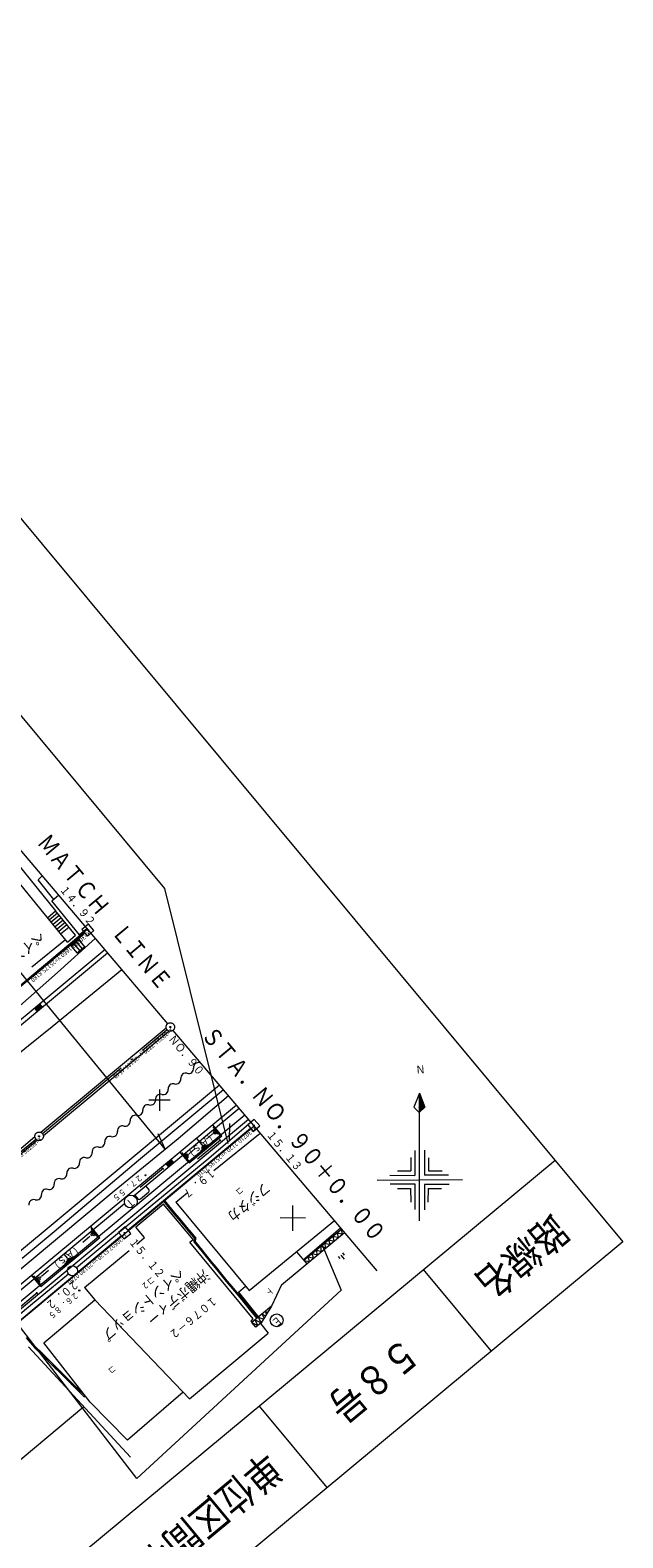
# Model space of a CAD drawing. Extents: x 24755 to 25054, y 30983 to 31275.
# Drawn here: x 24985 to 25054, y 31099 to 31275 of the extents above; entities that cross this region are included whole.
import ezdxf

# ---------------------------------------------------------------- set-up
doc = ezdxf.new("R2010")
doc.units = 0
doc.linetypes.add('long dashed dotted', pattern=[15.25, 12, -1.5, 0.25, -1.5])
for name, color, linetype, lineweight in [('\\M+587ED\\M+59698', 3, 'Continuous', 0), ('\\M+5A4BD\\M+5A4CE\\M+5CBFB', 136, 'Continuous', 0), ('\\M+5A5BF\\M+5A5A4\\M+5A5C8\\M+5A5EB', 6, 'Continuous', 0), ('道路平面図', 7, 'Continuous', 0)]:
    doc.layers.add(name, color=color, linetype=linetype, lineweight=lineweight)
doc.styles.add('\\M+5A3CD\\M+5A3D3 \\M+5A5B4\\M+5A5B7\\M+5A5C3\\M+5A5AF', font='MS Gothic.ttf')

msp = doc.modelspace()

# ---------------------------------------------------------------- linework, layer by layer
at = {"layer": '\\M+587ED\\M+59698', "linetype": 'Continuous', "lineweight": 13}
for p, q in [((24936.1, 31275.48), (25054.27, 31133.42)), ((25046.33, 31142.96), (24865.61, 30992.64)), ((25054.27, 31133.42), (24873.55, 30983.1)), ((25038.86, 31120.61), (25030.93, 31130.15)), ((25019.62, 31104.6), (25011.69, 31114.14))]:
    msp.add_line(p, q, dxfattribs=at)
at = {"layer": '\\M+5A4BD\\M+5A4CE\\M+5CBFB', "linetype": 'Continuous', "lineweight": 13}
for p, q in [((25000.6, 31174.85), (24953.55, 31231.41)), ((25000.66, 31144.26), (24959.11, 31195.04)), ((25008.02, 31144.93), (25000.6, 31174.85)), ((25008.19, 31145.27), (25008.23, 31147.27)), ((25000.66, 31144.26), (24999.84, 31146.08))]:
    msp.add_line(p, q, dxfattribs=at)
at = {"layer": '道路平面図', "linetype": 'Continuous', "lineweight": 13}
for p, q in [((24977.28, 31186.86), (25000.93, 31158.97)), ((24980.99, 31180.6), (24987.82, 31172.21)), ((24989.2, 31168.56), (24980.03, 31179.8)), ((24985.76, 31175.86), (24986.24, 31176.31)), ((24987.59, 31173.56), (24985.76, 31175.86)), ((24987.37, 31173.38), (24988.16, 31174.05)), ((24990.6, 31169.41), (24987.37, 31173.38)), ((24986.86, 31171.41), (24987.82, 31172.21)), ((24988.02, 31171.93), (24987.08, 31171.15)), ((24988.24, 31171.66), (24987.3, 31170.88)), ((24990.16, 31169.36), (24987.82, 31172.21)), ((24976.86, 31157.83), (24991.53, 31170.06)), ((24988.46, 31171.4), (24987.52, 31170.62)), ((24988.7, 31171.11), (24987.76, 31170.33)), ((24988.92, 31170.85), (24987.98, 31170.07)), ((24989.14, 31170.58), (24988.2, 31169.8)), ((24988.4, 31169.52), (24989.36, 31170.32)), ((24991.49, 31170.1), (24990.6, 31169.41)), ((24991.67, 31170.66), (24990.9, 31170.02)), ((24990.9, 31170.02), (24991.54, 31169.26)), ((24991.54, 31169.26), (24992.31, 31169.9)), ((24992.31, 31169.9), (24991.67, 31170.66)), ((24976.63, 31157.48), (24991.22, 31169.64)), ((24985.03, 31165.65), (24988.96, 31168.85)), ((24992.45, 31168.97), (24988.02, 31164.98)), ((24989.2, 31168.56), (24990.16, 31169.36)), ((24989.64, 31168.08), (24990.55, 31168.84)), ((24989.64, 31168.08), (24990.34, 31167.24)), ((24990.68, 31167.52), (24989.98, 31168.36)), ((24990.96, 31167.76), (24990.26, 31168.6)), ((24991.25, 31168), (24990.34, 31167.24)), ((24991.25, 31168), (24990.55, 31168.84)), ((24993.91, 31167.24), (24840.29, 31039.38)), ((24993.57, 31167.65), (24977.23, 31154.03)), ((24988.02, 31164.98), (24982.61, 31160.16)), ((24995.56, 31165.31), (24987.41, 31158.62)), ((24985.96, 31161.27), (24985.38, 31160.79)), ((24985.73, 31160.42), (24985.39, 31160.83)), ((24985.66, 31160.45), (24985.43, 31160.83)), ((24985.66, 31160.45), (24985.43, 31160.83)), ((24985.69, 31160.47), (24985.46, 31160.85)), ((24985.71, 31160.49), (24985.48, 31160.87)), ((24985.69, 31160.47), (24985.48, 31160.87)), ((24985.74, 31160.51), (24985.5, 31160.89)), ((24985.74, 31160.51), (24985.5, 31160.89)), ((24985.76, 31160.53), (24985.53, 31160.91)), ((24985.78, 31160.55), (24985.55, 31160.93)), ((24985.76, 31160.53), (24985.55, 31160.93)), ((24985.81, 31160.57), (24985.58, 31160.95)), ((24985.81, 31160.57), (24985.58, 31160.95)), ((24985.83, 31160.59), (24985.6, 31160.97)), ((24985.83, 31160.59), (24985.62, 31160.99)), ((24985.86, 31160.61), (24985.62, 31160.99)), ((24985.88, 31160.63), (24985.65, 31161.01)), ((24985.66, 31160.45), (24986.24, 31160.93)), ((24985.88, 31160.63), (24985.67, 31161.03)), ((24985.9, 31160.65), (24985.7, 31161.05)), ((24985.9, 31160.65), (24985.7, 31161.05)), ((24985.93, 31160.67), (24985.72, 31161.07)), ((24985.95, 31160.69), (24985.72, 31161.07)), ((24985.98, 31160.71), (24985.74, 31161.09)), ((24986, 31160.73), (24985.77, 31161.11)), ((24985.98, 31160.71), (24985.77, 31161.11)), ((24985.79, 31161.13), (24986.02, 31160.75)), ((24985.79, 31161.13), (24986, 31160.73)), ((24985.82, 31161.15), (24986.05, 31160.77)), ((24985.84, 31161.17), (24986.07, 31160.79)), ((24985.84, 31161.17), (24986.05, 31160.77)), ((24985.86, 31161.19), (24986.07, 31160.79)), ((24985.86, 31161.19), (24986.1, 31160.81)), ((24985.89, 31161.21), (24986.12, 31160.83)), ((24985.91, 31161.23), (24986.14, 31160.85)), ((24985.91, 31161.23), (24986.12, 31160.83)), ((24985.94, 31161.25), (24986.17, 31160.87)), ((24985.94, 31161.25), (24986.14, 31160.85)), ((24986.3, 31160.9), (24985.96, 31161.31)), ((24986.24, 31160.93), (24985.96, 31161.27)), ((24986.02, 31161.19), (24986.19, 31160.89)), ((24986.08, 31161.12), (24986.19, 31160.89)), ((24986.14, 31161.05), (24986.22, 31160.91)), ((24986.18, 31161), (24986.22, 31160.91)), ((24985.38, 31160.79), (24985.66, 31160.45)), ((24985.44, 31160.71), (24985.38, 31160.79)), ((24985.66, 31160.45), (24985.38, 31160.79)), ((24985.5, 31160.64), (24985.41, 31160.81)), ((24985.56, 31160.57), (24985.41, 31160.81)), ((24987.41, 31158.62), (24975.36, 31148.95)), ((24986.08, 31146.28), (25000.75, 31158.5)), ((24986.4, 31145.89), (25001.07, 31158.12)), ((25025.48, 31130.01), (25001.57, 31158.2)), ((25007.03, 31151.77), (24990.33, 31137.85)), ((25007.49, 31151.21), (24997.54, 31142.96)), ((25000, 31151.25), (25000, 31148.75)), ((25008.08, 31150.52), (25002.16, 31145.5)), ((25030.46, 31150.85), (25029.8, 31149.2)), ((25030.99, 31149.09), (25030.45, 31150.47)), ((25030.46, 31135.85), (25030.46, 31150.85)), ((25030.46, 31150.85), (25031.09, 31149.21)), ((25030.94, 31149.05), (25030.46, 31150.31)), ((25031, 31149.18), (25030.49, 31150.67)), ((25009, 31149.43), (24855.15, 31021.5)), ((25009.32, 31149.05), (24997.01, 31138.78)), ((25001.25, 31150), (24998.75, 31150)), ((25029.8, 31149.2), (25030.43, 31148.54)), ((25031.09, 31149.21), (25030.41, 31148.57)), ((25030.62, 31148.7), (25030.42, 31149.14)), ((25030.65, 31148.77), (25030.43, 31149.32)), ((25030.48, 31148.63), (25030.43, 31148.79)), ((25030.74, 31148.85), (25030.44, 31149.69)), ((25030.53, 31148.67), (25030.44, 31148.96)), ((25030.69, 31148.81), (25030.45, 31149.54)), ((25030.87, 31149.03), (25030.48, 31150.09)), ((25030.8, 31148.93), (25030.48, 31149.89)), ((25010.42, 31147.73), (24856.61, 31019.75)), ((25011.06, 31146.96), (24857.68, 31019.25)), ((25009.98, 31148.25), (24866.2, 31028.59)), ((24996.29, 31134.77), (25010.64, 31146.73)), ((25010.73, 31147.45), (25005.75, 31143.18)), ((25007.28, 31145.84), (25006.22, 31147.11)), ((25006.24, 31146.89), (25007.04, 31145.93)), ((25011.09, 31147.75), (25010.32, 31147.11)), ((25010.32, 31147.11), (25010.96, 31146.35)), ((25010.96, 31146.35), (25011.73, 31146.99)), ((25011.73, 31146.99), (25011.09, 31147.75)), ((24985.39, 31145.7), (24970.74, 31133.45)), ((24985.71, 31145.31), (24971.06, 31133.06)), ((25002.16, 31145.5), (24994.69, 31139.33)), ((25003.46, 31142.66), (25007.28, 31145.84)), ((25004.32, 31145.53), (25004.94, 31144.79)), ((25007.12, 31145.34), (25004.43, 31143.1)), ((25005.49, 31145.45), (25006.21, 31146.05)), ((25006.25, 31146.24), (25006.41, 31146.05)), ((25006.27, 31146.42), (25006.59, 31146.03)), ((25006.33, 31146.59), (25006.79, 31146.04)), ((25006.37, 31141.75), (25011.77, 31146.16)), ((25007.12, 31145.34), (25006.99, 31145.35)), ((25007.12, 31145.34), (25007.11, 31145.21)), ((25005.75, 31143.18), (24998.91, 31137.52)), ((25003.46, 31142.66), (25002.4, 31143.93)), ((25003.42, 31142.9), (25002.62, 31143.86)), ((25003.38, 31143.2), (25002.92, 31143.75)), ((25003.39, 31143.37), (25003.07, 31143.76)), ((25003.41, 31143.55), (25003.25, 31143.74)), ((25004.17, 31144.35), (25003.45, 31143.74)), ((25005.76, 31144.78), (25004.8, 31143.98)), ((25005.29, 31144.75), (25004.91, 31144.43)), ((25005.49, 31144.71), (25004.91, 31144.23)), ((25005.12, 31144.77), (25004.93, 31144.61)), ((25029.43, 31143.29), (25029.44, 31141.71)), ((25029.91, 31144.13), (25029.91, 31141.2)), ((25031.02, 31144.16), (25031.02, 31141.23)), ((25031.49, 31143.25), (25031.49, 31141.74)), ((24997.54, 31142.96), (24987.64, 31134.59)), ((25000.41, 31142.02), (24997.72, 31139.78)), ((25000.41, 31142.02), (25000.28, 31142.04)), ((25000.41, 31142.02), (25000.4, 31141.89)), ((25001.09, 31142.18), (25000.77, 31142.57)), ((25001.36, 31143.02), (25000.79, 31142.54)), ((25000.79, 31142.54), (25001.07, 31142.21)), ((25000.85, 31142.47), (25000.79, 31142.54)), ((25001.07, 31142.21), (25000.79, 31142.54)), ((25000.91, 31142.4), (25000.81, 31142.56)), ((25000.97, 31142.33), (25000.81, 31142.56)), ((25001.07, 31142.21), (25000.84, 31142.58)), ((25001.07, 31142.21), (25000.84, 31142.58)), ((25001.09, 31142.23), (25000.86, 31142.6)), ((25001.12, 31142.25), (25000.88, 31142.62)), ((25001.09, 31142.23), (25000.88, 31142.62)), ((25001.14, 31142.27), (25000.91, 31142.64)), ((25001.14, 31142.27), (25000.91, 31142.64)), ((25001.16, 31142.29), (25000.93, 31142.66)), ((25001.19, 31142.31), (25000.96, 31142.68)), ((25001.16, 31142.29), (25000.96, 31142.68)), ((25001.21, 31142.33), (25000.98, 31142.7)), ((25001.21, 31142.33), (25000.98, 31142.7)), ((25001.24, 31142.35), (25001, 31142.72)), ((25001.24, 31142.35), (25001.03, 31142.74)), ((25001.26, 31142.37), (25001.03, 31142.74)), ((25001.28, 31142.39), (25001.05, 31142.76)), ((25001.07, 31142.21), (25001.64, 31142.69)), ((25001.28, 31142.39), (25001.08, 31142.78)), ((25001.31, 31142.41), (25001.1, 31142.8)), ((25001.31, 31142.41), (25001.1, 31142.8)), ((25001.33, 31142.43), (25001.12, 31142.82)), ((25001.36, 31142.45), (25001.12, 31142.82)), ((25001.38, 31142.47), (25001.15, 31142.84)), ((25001.4, 31142.49), (25001.17, 31142.86)), ((25001.38, 31142.47), (25001.17, 31142.86)), ((25001.2, 31142.88), (25001.43, 31142.51)), ((25001.2, 31142.88), (25001.4, 31142.49)), ((25001.22, 31142.9), (25001.45, 31142.53)), ((25001.24, 31142.92), (25001.48, 31142.55)), ((25001.24, 31142.92), (25001.45, 31142.53)), ((25001.27, 31142.94), (25001.48, 31142.55)), ((25001.27, 31142.94), (25001.5, 31142.57)), ((25001.29, 31142.96), (25001.52, 31142.59)), ((25001.32, 31142.98), (25001.55, 31142.61)), ((25001.32, 31142.98), (25001.52, 31142.59)), ((25001.66, 31142.66), (25001.34, 31143.05)), ((25001.34, 31143), (25001.57, 31142.63)), ((25001.34, 31143), (25001.55, 31142.61)), ((25001.64, 31142.69), (25001.36, 31143.02)), ((25001.42, 31142.95), (25001.6, 31142.65)), ((25001.48, 31142.88), (25001.6, 31142.65)), ((25001.54, 31142.81), (25001.62, 31142.67)), ((25001.58, 31142.76), (25001.62, 31142.67)), ((25027.85, 31141.72), (25029.44, 31141.71)), ((25031.49, 31141.74), (25033.09, 31141.73)), ((24998.38, 31139.92), (24998.72, 31139.52)), ((25025.49, 31140.65), (25035.48, 31140.71)), ((25026.96, 31141.23), (25029.91, 31141.2)), ((25029.92, 31140.16), (25026.99, 31140.16)), ((25027.86, 31139.66), (25029.41, 31139.65)), ((25029.41, 31139.65), (25029.42, 31138.07)), ((25029.92, 31137.18), (25029.92, 31140.16)), ((25033.86, 31141.24), (25031.02, 31141.23)), ((25031.03, 31140.14), (25031.02, 31137.17)), ((25033.94, 31140.12), (25031.03, 31140.14)), ((25031.45, 31139.64), (25031.44, 31138.04)), ((25031.45, 31139.64), (25033.03, 31139.65)), ((24990.33, 31137.85), (24962, 31114.29)), ((24995.9, 31137.86), (24964.89, 31112.06)), ((24994.69, 31139.33), (24981.41, 31128.26)), ((24997.1, 31138.86), (24997.44, 31138.46)), ((24997.75, 31138.43), (24998.69, 31139.21)), ((25000.6, 31138.24), (25000.48, 31138.14)), ((25000.48, 31138.14), (25001.44, 31136.98)), ((25000.5, 31138.16), (25000.68, 31138.14)), ((25000.5, 31138.11), (25000.7, 31138.12)), ((25000.52, 31138.18), (25000.66, 31138.16)), ((25000.52, 31138.09), (25000.74, 31138.07)), ((25000.54, 31138.06), (25000.76, 31138.04)), ((25000.55, 31138.2), (25000.64, 31138.19)), ((25000.56, 31138.04), (25000.8, 31138)), ((25000.57, 31138.22), (25000.62, 31138.21)), ((25001.56, 31137.08), (25000.6, 31138.24)), ((25000.6, 31137.99), (25000.82, 31137.97)), ((25000.62, 31137.97), (25000.84, 31137.95)), ((25000.64, 31137.94), (25000.88, 31137.9)), ((25000.68, 31137.9), (25000.9, 31137.88)), ((25000.7, 31137.87), (25000.92, 31137.85)), ((25001.89, 31138.05), (25003.21, 31139.15)), ((25001.89, 31138.05), (25010.49, 31127.68)), ((24998.91, 31137.52), (24993.05, 31132.66)), ((25000.45, 31137.83), (24997.21, 31135.13)), ((25003.93, 31133.69), (25000.45, 31137.83)), ((25000.74, 31137.82), (25000.94, 31137.83)), ((25000.76, 31137.8), (25000.96, 31137.8)), ((25000.78, 31137.78), (25001, 31137.76)), ((25001.02, 31137.73), (25000.8, 31137.75)), ((25001.04, 31137.71), (25000.82, 31137.73)), ((25001.06, 31137.68), (25000.86, 31137.68)), ((25001.08, 31137.66), (25000.88, 31137.66)), ((25001.12, 31137.61), (25000.9, 31137.63)), ((25001.14, 31137.59), (25000.92, 31137.61)), ((25001.16, 31137.56), (25000.94, 31137.58)), ((25001.18, 31137.54), (25000.98, 31137.53)), ((25001.2, 31137.51), (25001, 31137.51)), ((25001.24, 31137.47), (25001.02, 31137.49)), ((25001.26, 31137.44), (25001.04, 31137.46)), ((25001.28, 31137.42), (25001.06, 31137.44)), ((25001.3, 31137.39), (25001.1, 31137.39)), ((25001.32, 31137.37), (25001.12, 31137.37)), ((25001.36, 31137.32), (25001.14, 31137.34)), ((25001.38, 31137.3), (25001.16, 31137.32)), ((25001.4, 31137.27), (25001.18, 31137.29)), ((25001.42, 31137.25), (25001.22, 31137.25)), ((25001.44, 31137.23), (25001.24, 31137.22)), ((25001.48, 31137.18), (25001.26, 31137.2)), ((25001.5, 31137.15), (25001.28, 31137.17)), ((25001.52, 31137.13), (25001.3, 31137.15)), ((25001.54, 31137.11), (25001.34, 31137.1)), ((25001.56, 31137.08), (25001.36, 31137.08)), ((25001.51, 31137.04), (25001.38, 31137.05)), ((25001.48, 31137.02), (25001.4, 31137.03)), ((25001.46, 31137), (25001.42, 31137.01)), ((25001.56, 31137.08), (25001.44, 31136.98)), ((25001.44, 31136.98), (25001.56, 31137.08)), ((25001.44, 31136.98), (25002.4, 31135.83)), ((25002.52, 31135.93), (25001.56, 31137.08)), ((25017.08, 31136.19), (25014.11, 31136.2)), ((25015.6, 31134.71), (25015.6, 31137.68)), ((24987.64, 31134.59), (24983.9, 31131.44)), ((24993.01, 31133.91), (24991.93, 31135.21)), ((24991.93, 31134.96), (24992.73, 31134)), ((24991.93, 31134.47), (24992.25, 31134.09)), ((24991.97, 31134.67), (24992.45, 31134.09)), ((24995.97, 31135.15), (24995.2, 31134.51)), ((24995.2, 31134.51), (24995.84, 31133.74)), ((24995.84, 31133.74), (24996.61, 31134.38)), ((24996.61, 31134.38), (24995.97, 31135.15)), ((24998.23, 31133.9), (24997.21, 31135.13)), ((25002.52, 31135.93), (25002.4, 31135.83)), ((25002.4, 31135.83), (25002.52, 31135.93)), ((25002.4, 31135.83), (25003.36, 31134.68)), ((25002.42, 31135.85), (25002.6, 31135.83)), ((25002.42, 31135.81), (25002.62, 31135.81)), ((25002.44, 31135.78), (25002.66, 31135.76)), ((25002.45, 31135.87), (25002.58, 31135.86)), ((25002.46, 31135.76), (25002.68, 31135.74)), ((25002.47, 31135.89), (25002.56, 31135.88)), ((25002.48, 31135.73), (25002.7, 31135.71)), ((25002.49, 31135.91), (25002.54, 31135.91)), ((25003.48, 31134.78), (25002.52, 31135.93)), ((25002.52, 31135.69), (25002.72, 31135.69)), ((25002.54, 31135.66), (25002.74, 31135.67)), ((25002.56, 31135.64), (25002.78, 31135.62)), ((25002.58, 31135.61), (25002.8, 31135.59)), ((25002.6, 31135.59), (25002.82, 31135.57)), ((25002.64, 31135.54), (25002.84, 31135.55)), ((25002.66, 31135.52), (25002.86, 31135.52)), ((25002.68, 31135.49), (25002.9, 31135.47)), ((25002.92, 31135.45), (25002.7, 31135.47)), ((25002.94, 31135.43), (25002.72, 31135.45)), ((25002.96, 31135.4), (25002.76, 31135.4)), ((25002.98, 31135.38), (25002.78, 31135.37)), ((25003.02, 31135.33), (25002.8, 31135.35)), ((25003.04, 31135.31), (25002.82, 31135.33)), ((25003.06, 31135.28), (25002.84, 31135.3)), ((25003.08, 31135.26), (25002.88, 31135.25)), ((25003.1, 31135.23), (25002.9, 31135.23)), ((25003.14, 31135.19), (25002.92, 31135.21)), ((25003.16, 31135.16), (25002.94, 31135.18)), ((25003.18, 31135.14), (25002.96, 31135.16)), ((25003.2, 31135.11), (25003, 31135.11)), ((25003.22, 31135.09), (25003.02, 31135.09)), ((25003.26, 31135.04), (25003.04, 31135.06)), ((25003.28, 31135.02), (25003.06, 31135.04)), ((25003.3, 31134.99), (25003.08, 31135.01)), ((25003.32, 31134.97), (25003.12, 31134.97)), ((25003.34, 31134.95), (25003.14, 31134.94)), ((25003.38, 31134.9), (25003.16, 31134.92)), ((25003.4, 31134.87), (25003.18, 31134.89)), ((25003.42, 31134.85), (25003.2, 31134.87)), ((25003.46, 31134.8), (25003.24, 31134.82)), ((25003.48, 31134.78), (25003.26, 31134.8)), ((25003.43, 31134.74), (25003.28, 31134.77)), ((25003.41, 31134.72), (25003.3, 31134.75)), ((25003.38, 31134.7), (25003.34, 31134.7)), ((25003.48, 31134.78), (25003.36, 31134.68)), ((25003.36, 31134.68), (25003.48, 31134.78)), ((25003.36, 31134.68), (25004.08, 31133.81)), ((25003.48, 31134.78), (25004.26, 31133.84)), ((25010.49, 31127.68), (25020.49, 31135.9)), ((25014.28, 31128.36), (25021.65, 31134.5)), ((25016.83, 31131.3), (25021.19, 31135.05)), ((25021.33, 31134.89), (25016.91, 31131.21)), ((25020.95, 31133.92), (25020.82, 31134.47)), ((25020.82, 31134.47), (25021.43, 31134.32)), ((25021.43, 31134.32), (25021.3, 31134.87)), ((24980.78, 31121.8), (24995.52, 31134.13)), ((24986.1, 31128.15), (24993.01, 31133.91)), ((24993.05, 31132.66), (24990.26, 31130.36)), ((24990.99, 31133.36), (24991.83, 31134.06)), ((24991.89, 31134.28), (24992.05, 31134.09)), ((24997.32, 31133.14), (24998.23, 31133.9)), ((25003.55, 31133.37), (25003.93, 31133.69)), ((25010.94, 31124.36), (25003.55, 31133.37)), ((25004.04, 31133.37), (25004.08, 31133.81)), ((25004.16, 31133.47), (25004.04, 31133.37)), ((25004.04, 31133.37), (25004.16, 31133.47)), ((25004.04, 31133.37), (25005, 31132.22)), ((25004.06, 31133.39), (25004.24, 31133.38)), ((25004.06, 31133.35), (25004.26, 31133.35)), ((25004.08, 31133.33), (25004.3, 31133.31)), ((25004.09, 31133.41), (25004.22, 31133.4)), ((25004.1, 31133.3), (25004.32, 31133.28)), ((25004.11, 31133.43), (25004.2, 31133.43)), ((25004.12, 31133.28), (25004.34, 31133.26)), ((25004.13, 31133.45), (25004.18, 31133.45)), ((25005.12, 31132.32), (25004.16, 31133.47)), ((25004.16, 31133.23), (25004.36, 31133.23)), ((25004.18, 31133.21), (25004.38, 31133.21)), ((25004.2, 31133.18), (25004.42, 31133.16)), ((25004.21, 31133.36), (25004.26, 31133.84)), ((25004.22, 31133.16), (25004.44, 31133.14)), ((25004.24, 31133.13), (25004.46, 31133.11)), ((25004.28, 31133.09), (25004.48, 31133.09)), ((25004.3, 31133.06), (25004.5, 31133.07)), ((25004.32, 31133.04), (25004.56, 31132.99)), ((25004.58, 31132.97), (25004.34, 31133.01)), ((25004.6, 31132.95), (25004.36, 31132.99)), ((25004.62, 31132.92), (25004.4, 31132.94)), ((25004.64, 31132.9), (25004.44, 31132.89)), ((25004.68, 31132.85), (25004.46, 31132.87)), ((25004.7, 31132.83), (25004.48, 31132.85)), ((25004.72, 31132.8), (25004.5, 31132.82)), ((25004.74, 31132.78), (25004.54, 31132.77)), ((25004.76, 31132.75), (25004.56, 31132.75)), ((25004.8, 31132.71), (25004.58, 31132.73)), ((25004.82, 31132.68), (25004.6, 31132.7)), ((25004.84, 31132.66), (25004.62, 31132.68)), ((25004.86, 31132.63), (25004.66, 31132.63)), ((25004.88, 31132.61), (25004.68, 31132.61)), ((25004.92, 31132.56), (25004.7, 31132.58)), ((25004.94, 31132.54), (25004.72, 31132.56)), ((25004.96, 31132.51), (25004.74, 31132.53)), ((25018.98, 31132.28), (25018.88, 31132.85)), ((25018.88, 31132.85), (25019.49, 31132.7)), ((25018.99, 31133.15), (25021.27, 31127.72)), ((25019.49, 31132.7), (25019.36, 31133.25)), ((25019.36, 31133.25), (25019.97, 31133.1)), ((25019.97, 31133.1), (25019.84, 31133.65)), ((25019.84, 31133.65), (25020.45, 31133.5)), ((25020.45, 31133.5), (25020.32, 31134.05)), ((25020.32, 31134.05), (25020.95, 31133.92)), ((24990.37, 31131.87), (24988.61, 31130.4)), ((24988.78, 31131.97), (24989.22, 31131.44)), ((24989.95, 31131.64), (24988.91, 31130.78)), ((24989.72, 31131.57), (24989, 31130.97)), ((24989.49, 31131.5), (24989.13, 31131.2)), ((24991.19, 31128.04), (24996.43, 31132.4)), ((25004.98, 31132.49), (25004.78, 31132.49)), ((25005, 31132.47), (25004.8, 31132.46)), ((25005.04, 31132.42), (25004.82, 31132.44)), ((25005.06, 31132.39), (25004.84, 31132.41)), ((25005.08, 31132.37), (25004.86, 31132.39)), ((25005.1, 31132.35), (25004.9, 31132.34)), ((25005.12, 31132.32), (25004.92, 31132.32)), ((25005.07, 31132.28), (25004.94, 31132.29)), ((25005.05, 31132.26), (25004.96, 31132.27)), ((25005.02, 31132.24), (25004.98, 31132.25)), ((25005, 31132.22), (25005.12, 31132.32)), ((25005.12, 31132.32), (25005, 31132.22)), ((25005, 31132.22), (25005.93, 31131.05)), ((25006.05, 31131.15), (25005.12, 31132.32)), ((25005.93, 31131.05), (25006.05, 31131.15)), ((25006.05, 31131.15), (25005.93, 31131.05)), ((25005.93, 31131.05), (25006.87, 31129.92)), ((25005.95, 31131.03), (25006.15, 31131.03)), ((25005.96, 31131.07), (25006.13, 31131.05)), ((25005.97, 31131), (25006.19, 31130.98)), ((25005.98, 31131.09), (25006.11, 31131.08)), ((25005.99, 31130.98), (25006.21, 31130.96)), ((25006.01, 31131.11), (25006.09, 31131.1)), ((25006.01, 31130.95), (25006.23, 31130.93)), ((25006.03, 31131.13), (25006.07, 31131.13)), ((25006.99, 31130.02), (25006.05, 31131.15)), ((25006.05, 31130.91), (25006.25, 31130.91)), ((25006.07, 31130.88), (25006.27, 31130.89)), ((25006.09, 31130.86), (25006.31, 31130.84)), ((25006.11, 31130.83), (25006.33, 31130.81)), ((25006.13, 31130.81), (25006.35, 31130.79)), ((25006.17, 31130.76), (25006.37, 31130.77)), ((25016.05, 31132.24), (25017.23, 31130.82)), ((25016.91, 31131.21), (25017.54, 31131.08)), ((25017.41, 31131.63), (25018.02, 31131.48)), ((25017.54, 31131.08), (25017.41, 31131.63)), ((25018.02, 31131.48), (25017.89, 31132.03)), ((25017.89, 31132.03), (25018.5, 31131.88)), ((25018.5, 31131.88), (25018.37, 31132.43)), ((25018.37, 31132.43), (25018.98, 31132.28)), ((25021.17, 31131.46), (25020.97, 31131.7)), ((25021.65, 31131.37), (25021.25, 31131.85)), ((25021.65, 31131.86), (25021.45, 31132.1)), ((24986.1, 31128.15), (24985.02, 31129.44)), ((24986.06, 31128.44), (24985.26, 31129.4)), ((24986.02, 31128.73), (24985.54, 31129.31)), ((24986.06, 31128.93), (24985.74, 31129.31)), ((24986.12, 31129.14), (24985.96, 31129.34)), ((24987, 31130.04), (24986.16, 31129.34)), ((24989.33, 31129.62), (24987.33, 31127.97)), ((25006.19, 31130.74), (25006.39, 31130.74)), ((25006.21, 31130.71), (25006.43, 31130.69)), ((25006.45, 31130.67), (25006.23, 31130.69)), ((25006.47, 31130.65), (25006.25, 31130.67)), ((25006.49, 31130.62), (25006.29, 31130.62)), ((25006.51, 31130.6), (25006.31, 31130.59)), ((25006.55, 31130.55), (25006.33, 31130.57)), ((25006.57, 31130.53), (25006.35, 31130.55)), ((25006.59, 31130.5), (25006.37, 31130.52)), ((25006.61, 31130.48), (25006.41, 31130.47)), ((25006.63, 31130.45), (25006.43, 31130.45)), ((25006.67, 31130.41), (25006.45, 31130.43)), ((25006.69, 31130.38), (25006.47, 31130.4)), ((25006.71, 31130.36), (25006.49, 31130.38)), ((25006.73, 31130.33), (25006.53, 31130.33)), ((25006.75, 31130.31), (25006.55, 31130.31)), ((25006.79, 31130.26), (25006.57, 31130.28)), ((25006.81, 31130.24), (25006.59, 31130.26)), ((25006.83, 31130.21), (25006.61, 31130.23)), ((25006.85, 31130.19), (25006.65, 31130.19)), ((25006.87, 31130.17), (25006.67, 31130.16)), ((25006.91, 31130.12), (25006.69, 31130.14)), ((25006.93, 31130.09), (25006.71, 31130.11)), ((25006.95, 31130.07), (25006.73, 31130.09)), ((25006.97, 31130.05), (25006.77, 31130.04)), ((25006.99, 31130.02), (25006.79, 31130.02)), ((25006.95, 31129.98), (25006.81, 31129.99)), ((25006.92, 31129.96), (25006.83, 31129.97)), ((25006.9, 31129.94), (25006.85, 31129.95)), ((25006.87, 31129.92), (25006.99, 31130.02)), ((25006.99, 31130.02), (25006.87, 31129.92)), ((25006.87, 31129.92), (25007.81, 31128.75)), ((25007.93, 31128.85), (25006.99, 31130.02)), ((24985.66, 31127.41), (24982.97, 31125.17)), ((24987.33, 31127.97), (24984.88, 31125.95)), ((24985.66, 31127.41), (24985.52, 31127.42)), ((24985.66, 31127.41), (24985.64, 31127.28)), ((24991.19, 31128.04), (24992.42, 31126.62)), ((25021.27, 31127.72), (24997.32, 31105.65)), ((25007.81, 31128.75), (25007.93, 31128.85)), ((25007.93, 31128.85), (25007.81, 31128.75)), ((25007.81, 31128.75), (25007.93, 31128.85)), ((25007.81, 31128.75), (25008.77, 31127.6)), ((25007.83, 31128.77), (25008.01, 31128.75)), ((25007.83, 31128.72), (25008.03, 31128.73)), ((25007.85, 31128.7), (25008.07, 31128.68)), ((25007.86, 31128.79), (25007.99, 31128.78)), ((25007.87, 31128.68), (25008.09, 31128.66)), ((25007.88, 31128.81), (25007.97, 31128.8)), ((25007.89, 31128.65), (25008.11, 31128.63)), ((25007.91, 31128.83), (25007.95, 31128.82)), ((25008.89, 31127.7), (25007.93, 31128.85)), ((25007.93, 31128.6), (25008.13, 31128.61)), ((25007.95, 31128.58), (25008.15, 31128.58)), ((25007.97, 31128.56), (25008.19, 31128.54)), ((25007.99, 31128.53), (25008.21, 31128.51)), ((25008.01, 31128.51), (25008.23, 31128.49)), ((25008.05, 31128.46), (25008.25, 31128.46)), ((25008.07, 31128.44), (25008.27, 31128.44)), ((25008.09, 31128.41), (25008.31, 31128.39)), ((25008.33, 31128.37), (25008.11, 31128.39)), ((25008.35, 31128.34), (25008.13, 31128.36)), ((25008.37, 31128.32), (25008.17, 31128.32)), ((25008.39, 31128.3), (25008.19, 31128.29)), ((25008.43, 31128.25), (25008.21, 31128.27)), ((25008.45, 31128.22), (25008.23, 31128.24)), ((25008.47, 31128.2), (25008.25, 31128.22)), ((25008.51, 31128.15), (25008.29, 31128.17)), ((25008.53, 31128.13), (25008.31, 31128.15)), ((25008.57, 31128.08), (25008.33, 31128.12)), ((25008.59, 31128.06), (25008.35, 31128.1)), ((25008.61, 31128.03), (25008.39, 31128.05)), ((25008.63, 31128.01), (25008.43, 31128)), ((25008.65, 31127.98), (25008.45, 31127.98)), ((25008.69, 31127.94), (25008.47, 31127.96)), ((25008.71, 31127.91), (25008.49, 31127.93)), ((25008.73, 31127.89), (25008.51, 31127.91)), ((25008.75, 31127.86), (25008.55, 31127.86)), ((25008.77, 31127.84), (25008.57, 31127.84)), ((25008.81, 31127.79), (25008.59, 31127.81)), ((25008.83, 31127.77), (25008.61, 31127.79)), ((25008.85, 31127.74), (25008.63, 31127.76)), ((25008.87, 31127.72), (25008.67, 31127.72)), ((25008.89, 31127.7), (25008.69, 31127.69)), ((25008.84, 31127.66), (25008.71, 31127.67)), ((25008.82, 31127.64), (25008.73, 31127.64)), ((25008.8, 31127.62), (25008.75, 31127.62)), ((25008.89, 31127.7), (25008.77, 31127.6)), ((25008.77, 31127.6), (25008.89, 31127.7)), ((25008.77, 31127.6), (25009.73, 31126.44)), ((25009.85, 31126.54), (25008.89, 31127.7)), ((25009.25, 31127.51), (25010.07, 31128.19)), ((25009.25, 31127.51), (25011.6, 31124.59)), ((25014.28, 31128.36), (25013.12, 31125.85)), ((24984.88, 31125.95), (24978.46, 31120.58)), ((24986.43, 31121.55), (24992.42, 31126.62)), ((25003.5, 31114.98), (24992.42, 31126.62)), ((25009.73, 31126.44), (25009.85, 31126.54)), ((25009.85, 31126.54), (25009.73, 31126.44)), ((25009.73, 31126.44), (25009.85, 31126.54)), ((25009.73, 31126.44), (25010.65, 31125.3)), ((25009.75, 31126.42), (25009.95, 31126.42)), ((25009.76, 31126.46), (25009.93, 31126.45)), ((25009.77, 31126.4), (25009.99, 31126.38)), ((25009.78, 31126.48), (25009.91, 31126.47)), ((25009.79, 31126.37), (25010.01, 31126.35)), ((25009.8, 31126.5), (25009.89, 31126.5)), ((25009.81, 31126.35), (25010.03, 31126.33)), ((25009.83, 31126.52), (25009.87, 31126.52)), ((25010.77, 31125.4), (25009.85, 31126.54)), ((25009.85, 31126.3), (25010.05, 31126.3)), ((25009.87, 31126.28), (25010.07, 31126.28)), ((25009.89, 31126.25), (25010.11, 31126.23)), ((25009.91, 31126.23), (25010.13, 31126.21)), ((25009.93, 31126.2), (25010.15, 31126.18)), ((25009.97, 31126.16), (25010.17, 31126.16)), ((25009.99, 31126.13), (25010.19, 31126.14)), ((25010.01, 31126.11), (25010.23, 31126.09)), ((25010.25, 31126.06), (25010.03, 31126.08)), ((25010.27, 31126.04), (25010.05, 31126.06)), ((25010.29, 31126.02), (25010.09, 31126.01)), ((25010.31, 31125.99), (25010.11, 31125.99)), ((25010.35, 31125.94), (25010.13, 31125.96)), ((25010.37, 31125.92), (25010.15, 31125.94)), ((25010.39, 31125.9), (25010.17, 31125.92)), ((25010.39, 31125.85), (25010.21, 31125.87)), ((25010.41, 31125.83), (25010.23, 31125.84)), ((25010.45, 31125.78), (25010.25, 31125.82)), ((25010.47, 31125.76), (25010.27, 31125.8)), ((25010.49, 31125.73), (25010.29, 31125.77)), ((25010.51, 31125.71), (25010.31, 31125.7)), ((25010.53, 31125.68), (25010.33, 31125.68)), ((25010.57, 31125.64), (25010.35, 31125.66)), ((25010.59, 31125.61), (25010.37, 31125.63)), ((25010.61, 31125.59), (25010.39, 31125.61)), ((25010.63, 31125.56), (25010.43, 31125.56)), ((25010.65, 31125.54), (25010.45, 31125.54)), ((25010.69, 31125.49), (25010.47, 31125.51)), ((25010.71, 31125.47), (25010.49, 31125.49)), ((25010.73, 31125.44), (25010.51, 31125.46)), ((25013.12, 31125.85), (25010.81, 31123.93)), ((25013.12, 31125.85), (25011.9, 31123.9)), ((25012.86, 31125.43), (25012.78, 31125.57)), ((24997.32, 31105.65), (24983.32, 31123.87)), ((25010.75, 31125.42), (25010.55, 31125.42)), ((25010.77, 31125.4), (25010.57, 31125.39)), ((25010.72, 31125.36), (25010.59, 31125.37)), ((25010.7, 31125.34), (25010.61, 31125.34)), ((25010.67, 31125.32), (25010.63, 31125.32)), ((25010.77, 31125.4), (25010.65, 31125.3)), ((25010.65, 31125.3), (25010.77, 31125.4)), ((25010.65, 31125.3), (25011.39, 31124.41)), ((25010.74, 31124.11), (25010.94, 31124.36)), ((25010.81, 31123.93), (25010.74, 31124.11)), ((25010.77, 31125.4), (25011.51, 31124.51)), ((25011.27, 31123.38), (25010.81, 31123.93)), ((25010.81, 31123.93), (25011.51, 31123.58)), ((25011.2, 31124.25), (25011.9, 31123.9)), ((25011.51, 31123.58), (25011.2, 31124.25)), ((25011.9, 31123.9), (25011.27, 31123.38)), ((25011.9, 31123.9), (25011.58, 31124.57)), ((25011.6, 31124.59), (25012.16, 31124.32)), ((25011.8, 31123.82), (25012.7, 31122.69)), ((25012.26, 31124.44), (25012.01, 31124.93)), ((25012.01, 31124.93), (25012.42, 31124.74)), ((25012.54, 31124.92), (25012.4, 31125.25)), ((25012.4, 31125.25), (25012.67, 31125.11)), ((24984.38, 31122.16), (24985.34, 31121.01)), ((24985.46, 31121.11), (24984.5, 31122.26)), ((25003.5, 31114.98), (25012.7, 31122.69)), ((24984.64, 31121.11), (24996.58, 31108.16)), ((24985.46, 31121.11), (24985.34, 31121.01)), ((24985.34, 31121.01), (24985.46, 31121.11)), ((24985.34, 31121.01), (24986.42, 31119.95)), ((24985.36, 31121.03), (24985.52, 31121.03)), ((24985.36, 31120.98), (24985.54, 31121.01)), ((24985.38, 31120.96), (24985.6, 31120.98)), ((24985.39, 31121.05), (24985.5, 31121.06)), ((24985.4, 31120.93), (24985.62, 31120.96)), ((24985.41, 31121.07), (24985.5, 31121.06)), ((24985.42, 31120.91), (24985.64, 31120.93)), ((24985.44, 31121.09), (24985.48, 31121.08)), ((24986.52, 31120.08), (24985.46, 31121.11)), ((24985.48, 31120.88), (24985.66, 31120.91)), ((24985.5, 31120.86), (24985.68, 31120.89)), ((24985.52, 31120.83), (24985.72, 31120.84)), ((24985.54, 31120.81), (24985.74, 31120.81)), ((24985.56, 31120.79), (24985.76, 31120.79)), ((24985.6, 31120.74), (24985.81, 31120.79)), ((24985.62, 31120.71), (24985.83, 31120.76)), ((24985.64, 31120.69), (24985.87, 31120.71)), ((24985.89, 31120.69), (24985.66, 31120.67)), ((24985.91, 31120.67), (24985.71, 31120.66)), ((24985.93, 31120.64), (24985.75, 31120.61)), ((24985.95, 31120.62), (24985.77, 31120.59)), ((24985.99, 31120.57), (24985.79, 31120.57)), ((24986.03, 31120.57), (24985.81, 31120.54)), ((24986.05, 31120.54), (24985.83, 31120.52)), ((24986.07, 31120.52), (24985.87, 31120.47)), ((24986.09, 31120.49), (24985.89, 31120.45)), ((24986.13, 31120.45), (24985.93, 31120.44)), ((24986.17, 31120.4), (24985.95, 31120.42)), ((24986.19, 31120.37), (24985.97, 31120.39)), ((24986.21, 31120.35), (24986.01, 31120.35)), ((24986.23, 31120.33), (24986.05, 31120.3)), ((24986.3, 31120.3), (24986.07, 31120.27)), ((24986.32, 31120.27), (24986.09, 31120.25)), ((24986.34, 31120.25), (24986.11, 31120.23)), ((24986.36, 31120.23), (24986.18, 31120.2)), ((24986.38, 31120.2), (24986.2, 31120.17)), ((24986.42, 31120.15), (24986.22, 31120.15)), ((24991.86, 31114.6), (24986.43, 31121.55)), ((24986.44, 31120.13), (24986.24, 31120.13)), ((24986.46, 31120.11), (24986.26, 31120.1)), ((24986.48, 31120.08), (24986.3, 31120.05)), ((24986.52, 31120.08), (24986.32, 31120.03)), ((24986.47, 31120.04), (24986.34, 31120.01)), ((24986.47, 31119.99), (24986.36, 31119.98)), ((24986.44, 31119.97), (24986.38, 31119.96)), ((24986.52, 31120.08), (24986.42, 31119.95)), ((24986.42, 31119.95), (24986.52, 31120.08)), ((24986.42, 31119.95), (24987.46, 31118.91)), ((24987.56, 31119.03), (24986.52, 31120.08)), ((24987.46, 31118.91), (24987.56, 31119.03)), ((24987.58, 31119.01), (24987.46, 31118.91)), ((24987.46, 31118.91), (24988.54, 31117.85)), ((24987.48, 31118.93), (24987.66, 31118.91)), ((24987.48, 31118.88), (24987.68, 31118.89)), ((24987.5, 31118.86), (24987.74, 31118.86)), ((24987.51, 31118.95), (24987.62, 31118.96)), ((24987.53, 31118.97), (24987.62, 31118.96)), ((24987.54, 31118.81), (24987.76, 31118.83)), ((24987.55, 31118.99), (24987.6, 31118.98)), ((24987.56, 31118.79), (24987.78, 31118.81)), ((24988.64, 31117.98), (24987.58, 31119.01)), ((24987.62, 31118.76), (24987.8, 31118.79)), ((24987.64, 31118.73), (24987.82, 31118.76)), ((24987.66, 31118.71), (24987.86, 31118.71)), ((24987.68, 31118.69), (24987.88, 31118.69)), ((24987.7, 31118.66), (24987.9, 31118.67)), ((24987.74, 31118.61), (24987.95, 31118.66)), ((24987.76, 31118.59), (24987.97, 31118.64)), ((24987.78, 31118.57), (24988.01, 31118.59)), ((24988.03, 31118.57), (24987.8, 31118.54)), ((24988.05, 31118.54), (24987.85, 31118.54)), ((24988.07, 31118.52), (24987.89, 31118.49)), ((24988.09, 31118.49), (24987.91, 31118.47)), ((24988.13, 31118.45), (24987.93, 31118.44)), ((24988.17, 31118.44), (24987.95, 31118.42)), ((24988.19, 31118.42), (24987.97, 31118.39)), ((24988.21, 31118.39), (24988.01, 31118.35)), ((24988.23, 31118.37), (24988.03, 31118.32)), ((24988.27, 31118.32), (24988.07, 31118.32)), ((24988.29, 31118.3), (24988.09, 31118.29)), ((24988.31, 31118.27), (24988.11, 31118.27)), ((24988.33, 31118.25), (24988.15, 31118.22)), ((24988.35, 31118.23), (24988.17, 31118.2)), ((24988.41, 31118.2), (24988.19, 31118.17)), ((24988.43, 31118.17), (24988.21, 31118.15)), ((24988.45, 31118.15), (24988.23, 31118.13)), ((24988.47, 31118.13), (24988.29, 31118.1)), ((24988.49, 31118.1), (24988.31, 31118.07)), ((24988.53, 31118.05), (24988.33, 31118.05)), ((24988.55, 31118.03), (24988.35, 31118.03)), ((24988.57, 31118.01), (24988.37, 31118)), ((24988.59, 31117.98), (24988.41, 31117.95)), ((24988.64, 31117.98), (24988.43, 31117.93)), ((24988.59, 31117.94), (24988.45, 31117.91)), ((24988.59, 31117.89), (24988.47, 31117.88)), ((24988.56, 31117.87), (24988.49, 31117.86)), ((24988.64, 31117.98), (24988.54, 31117.85)), ((24988.54, 31117.85), (24988.64, 31117.98)), ((24988.54, 31117.85), (24989.59, 31116.78)), ((24989.69, 31116.9), (24988.64, 31117.98)), ((24989.59, 31116.78), (24989.69, 31116.9)), ((24989.71, 31116.88), (24989.59, 31116.78)), ((24989.59, 31116.78), (24990.67, 31115.73)), ((24989.61, 31116.76), (24989.79, 31116.78)), ((24989.62, 31116.8), (24989.77, 31116.81)), ((24989.63, 31116.73), (24989.86, 31116.76)), ((24989.64, 31116.82), (24989.75, 31116.83)), ((24989.65, 31116.71), (24989.88, 31116.73)), ((24989.67, 31116.84), (24989.75, 31116.83)), ((24989.67, 31116.68), (24989.9, 31116.71)), ((24989.69, 31116.86), (24989.73, 31116.86)), ((24990.77, 31115.85), (24989.71, 31116.88)), ((24989.74, 31116.66), (24989.92, 31116.68)), ((24989.76, 31116.63), (24989.94, 31116.66)), ((24989.78, 31116.61), (24989.98, 31116.61)), ((24989.8, 31116.58), (24990, 31116.59)), ((24989.82, 31116.56), (24990.02, 31116.56)), ((24989.86, 31116.51), (24990.06, 31116.56)), ((24989.88, 31116.49), (24990.08, 31116.54)), ((24989.9, 31116.46), (24990.12, 31116.49)), ((24990.14, 31116.46), (24989.92, 31116.44)), ((24990.16, 31116.44), (24989.96, 31116.44)), ((24990.18, 31116.42), (24990, 31116.39)), ((24990.2, 31116.39), (24990.02, 31116.36)), ((24990.24, 31116.34), (24990.04, 31116.34)), ((24990.29, 31116.34), (24990.06, 31116.32)), ((24990.31, 31116.32), (24990.08, 31116.29)), ((24990.33, 31116.29), (24990.12, 31116.24)), ((24990.35, 31116.27), (24990.14, 31116.22)), ((24990.39, 31116.22), (24990.19, 31116.22)), ((24990.41, 31116.2), (24990.21, 31116.19)), ((24990.43, 31116.17), (24990.23, 31116.17)), ((24990.45, 31116.15), (24990.27, 31116.12)), ((24990.47, 31116.12), (24990.29, 31116.1)), ((24990.53, 31116.1), (24990.31, 31116.07)), ((24990.55, 31116.07), (24990.33, 31116.05)), ((24990.57, 31116.05), (24990.35, 31116.02)), ((24990.59, 31116.02), (24990.41, 31116)), ((24990.63, 31115.98), (24990.43, 31115.97)), ((24990.67, 31115.93), (24990.45, 31115.95)), ((24990.69, 31115.9), (24990.47, 31115.92)), ((24990.71, 31115.88), (24990.51, 31115.88)), ((24990.73, 31115.86), (24990.55, 31115.83)), ((24990.77, 31115.85), (24990.57, 31115.8)), ((24990.73, 31115.81), (24990.59, 31115.78)), ((24990.72, 31115.77), (24990.61, 31115.76)), ((24990.7, 31115.75), (24990.63, 31115.73)), ((24990.77, 31115.85), (24990.67, 31115.73)), ((24990.67, 31115.73), (24990.77, 31115.85)), ((24990.67, 31115.73), (24991.18, 31115.22)), ((24990.77, 31115.85), (24991.3, 31115.32)), ((24991.18, 31115.22), (24991.3, 31115.32)), ((25002.75, 31115.78), (24996.22, 31110.14)), ((24969.56, 31096.01), (24991.13, 31114.11)), ((24996.22, 31110.14), (24991.86, 31114.6))]:
    msp.add_line(p, q, dxfattribs=at)
at = {"layer": '道路平面図', "linetype": 'long dashed dotted', "lineweight": 13}
for p, q in [((24986.27, 31146.11), (25000.86, 31158.27)), ((24970.92, 31133.28), (24985.5, 31145.46))]:
    msp.add_line(p, q, dxfattribs=at)
at = {"layer": '道路平面図', "linetype": 'Continuous', "lineweight": 13}
for centre, radius in [((24991.61, 31169.96), 0.0625), ((25011.03, 31147.05), 0.0625), ((24998.36, 31141.21), 0.0625), ((24996.62, 31138.13), 0.75), ((24995.9, 31134.45), 0.0625), ((24989.78, 31130), 0.594), ((24990.59, 31127.7), 0.0625), ((25013.72, 31124.2), 0.75)]:
    msp.add_circle(centre, radius, dxfattribs=at)
at = {"layer": '道路平面図', "linetype": 'long dashed dotted', "lineweight": 13}
for centre, radius in [((25001.25, 31158.59), 0.5), ((25001.25, 31158.59), 0.0625), ((24985.88, 31145.78), 0.5), ((24985.88, 31145.78), 0.0625)]:
    msp.add_circle(centre, radius, dxfattribs=at)
at = {"layer": '道路平面図', "linetype": 'Continuous', "lineweight": 13}
for centre, radius, start, end in [((25003.39, 31153.72), 0.58, 253.7034, 5.911), ((25004.55, 31153.84), 0.58, 73.7034, 185.911), ((25001.91, 31152.49), 0.58, 253.7034, 5.911), ((25003.06, 31152.61), 0.58, 73.7034, 185.911), ((25000.09, 31150.13), 0.58, 73.7034, 185.911), ((25000.42, 31151.25), 0.58, 253.7034, 5.911), ((25001.57, 31151.37), 0.58, 73.7034, 185.911), ((24997.45, 31148.78), 0.58, 253.7034, 5.911), ((24998.6, 31148.9), 0.58, 73.7034, 185.911), ((24998.94, 31150.02), 0.58, 253.7034, 5.911), ((24995.64, 31146.42), 0.58, 73.7034, 185.911), ((24995.96, 31147.54), 0.58, 253.7034, 5.911), ((24997.12, 31147.66), 0.58, 73.7034, 185.911), ((24993, 31145.07), 0.58, 253.7034, 5.911), ((24994.15, 31145.19), 0.58, 73.7034, 185.911), ((24994.49, 31146.31), 0.58, 253.7034, 5.911), ((24991.18, 31142.71), 0.58, 73.7034, 185.911), ((24991.51, 31143.83), 0.58, 253.7034, 5.911), ((24992.66, 31143.95), 0.58, 73.7034, 185.911), ((24988.54, 31141.36), 0.58, 253.7034, 5.911), ((24989.7, 31141.48), 0.58, 73.7034, 185.911), ((24990.03, 31142.6), 0.58, 253.7034, 5.911), ((24987.06, 31140.12), 0.58, 253.7034, 5.911), ((24988.21, 31140.24), 0.58, 73.7034, 185.911), ((24985.24, 31137.77), 0.58, 73.7034, 185.911), ((24985.58, 31138.89), 0.58, 253.7034, 5.911), ((24986.73, 31139), 0.58, 73.7034, 185.911), ((24997.61, 31138.6), 0.219, 218.4072, 311.2072), ((24998.55, 31139.38), 0.219, 308.4072, 41.2072)]:
    msp.add_arc(centre, radius, start, end, dxfattribs=at)

# ---------------------------------------------------------------- texts
at = {"layer": '\\M+5A5BF\\M+5A5A4\\M+5A5C8\\M+5A5EB', "linetype": 'Continuous', "lineweight": 13, "style": '\\M+5A3CD\\M+5A3D3 \\M+5A5B4\\M+5A5B7\\M+5A5C3\\M+5A5AF', "width": 0.846857}
for s, p in [('路線名', (25046.03, 31136.78)), ('５８号', (25028.71, 31122.38)), ('単位区間名', (25012.49, 31108.89))]:
    msp.add_text(s, height=3.5, rotation=219.7528, dxfattribs=at).set_placement(p)
at = {"layer": '道路平面図', "linetype": 'Continuous', "lineweight": 13, "style": '\\M+5A3CD\\M+5A3D3 \\M+5A5B4\\M+5A5B7\\M+5A5C3\\M+5A5AF'}
for s, height, rotation, width, p in [('ＭＡＴＣＨ\u3000ＬＩＮＥ', 2, 309.8072, 0.832381, (24985.54, 31180.18)), ('１４．９２', 0.968, 309.8072, 0.858268, (24988.23, 31174.71)), ('X=30733.1660,Y=25175.8180', 0.4991, 219.8072, 1, (24991.67, 31169.89)), ('ペイント\u3000プレイス', 1.25, 219.8072, 0.875, (24985.93, 31169.9)), ('x=30721.7730,y=25185.4540', 0.4991, 219.8072, 1, (25001.31, 31158.52)), ('ＮＯ．９０', 0.968, 309.7072, 0.858268, (25000.97, 31157.17)), ('ＳＴＡ．ＮＯ．９０＋０．００', 2.0002, 309.8072, 0.832381, (25004.79, 31157.63)), ('Ｎ', 0.968, 184.2528, 0.858268, (25031.09, 31154.14)), ('x=30710.2120,y=25195.2310', 0.4991, 219.8072, 1, (25011.09, 31146.98)), ('x=30708.9730,y=25170.0610', 0.4991, 219.8072, 1, (24985.94, 31145.71)), ('（Ａｓ）', 0.968, 219.8072, 0.858268, (25006.3, 31146.48)), ('１５．１３', 0.968, 309.6072, 0.858268, (25012.46, 31145.97)), ('１９．７', 0.968, 219.8072, 0.858268, (25006.07, 31142.06)), ('２７．５５', 0.72, 219.8072, 0.867725, (24997.67, 31141.36)), ('フジタカ', 1.25, 220.3072, 0.875, (25012.34, 31140.45)), ('コ', 0.72, 220.3072, 0.867725, (25009.48, 31139.93)), ('Ｔ', 0.968, 219.8072, 0.858268, (24996.69, 31138.68)), ('x=30697.6120,y=25180.0780', 0.4991, 219.8072, 1, (24995.96, 31134.38)), ('（Ａｓ）', 0.998, 219.8072, 0.832061, (24990.51, 31133.35)), ('１５．１２', 0.968, 309.8072, 0.858268, (24996.34, 31133.39)), ('ペイントショップ', 1.25, 220.3072, 0.875, (25002.26, 31130.38)), ('コ２', 0.72, 220.3072, 0.867725, (24999.07, 31129.38)), ('沖縄ボディー', 1.25, 220.3072, 0.875, (25005.2, 31130.23)), ('２０．２', 0.968, 219.8072, 0.858268, (24990.06, 31129.01)), ('２６．８５', 0.72, 219.8072, 0.867725, (24990.16, 31127.57)), ('ト', 0.72, 220.3072, 0.867725, (25013, 31128.14)), ('１０７６－２', 0.968, 219.8072, 0.858268, (25006.26, 31127.05)), ('Ｅ', 0.968, 219.8072, 0.858268, (25013.89, 31124.78)), ('コ', 0.72, 220.3072, 0.867725, (24994.53, 31118.97))]:
    msp.add_text(s, height=height, rotation=rotation, dxfattribs=dict(at, width=width)).set_placement(p)

doc.saveas('drawing.dxf')
